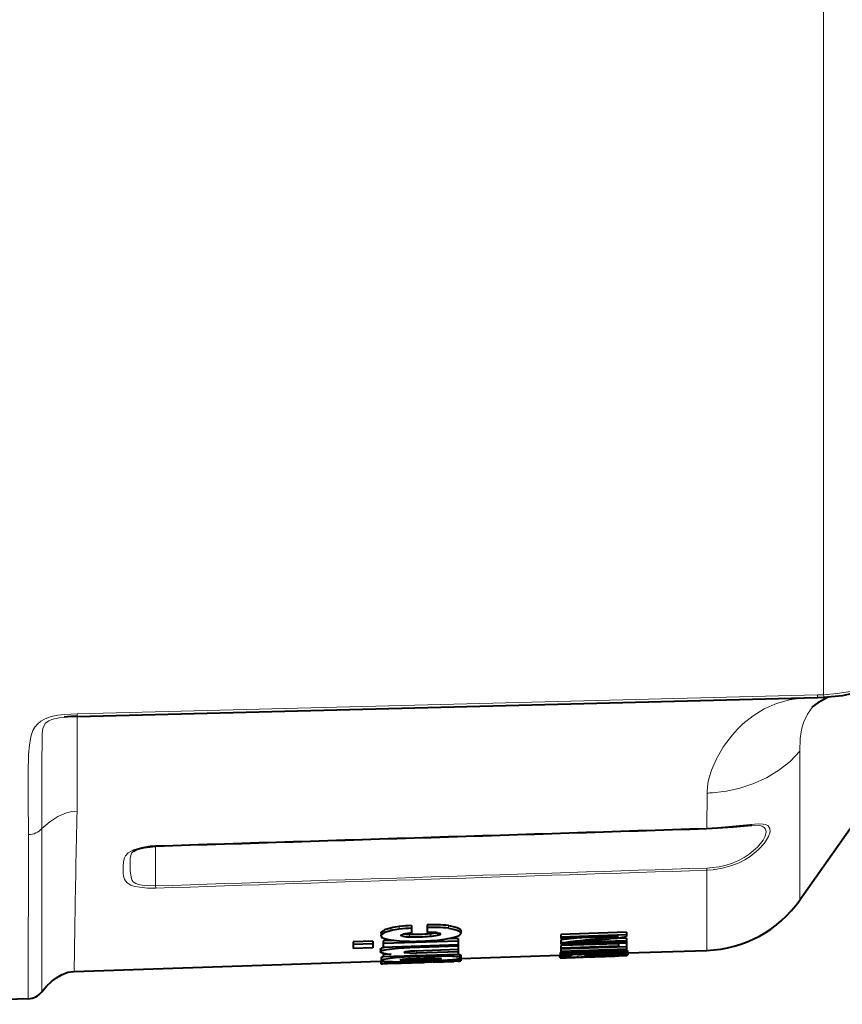
# Model space of a CAD drawing. Extents: x 33 to 817, y 32 to 566.
# Drawn here: x 581 to 597, y 246 to 265 of the extents above; entities that cross this region are included whole.
import ezdxf

# ---------------------------------------------------------------- set-up
doc = ezdxf.new("R2010")
doc.units = 0

msp = doc.modelspace()

# ---------------------------------------------------------------- linework, layer by layer
at = {"color": 7, "lineweight": 13}
for p, q in [((596.495972, 251.706085), (596.495972, 265.036743)), ((582.314026, 251.343689), (596.382507, 251.701401)), ((596.382507, 251.701447), (596.495972, 251.706085)), ((582.310303, 250.294144), (582.310303, 251.29425)), ((596.045044, 250.631226), (596.046265, 247.803925)), ((582.310303, 250.014221), (582.310303, 250.293991)), ((582.310303, 249.496658), (582.310303, 250.014221)), ((594.280457, 249.837357), (594.280334, 249.171692)), ((594.280457, 249.837372), (594.280701, 249.858658)), ((581.387695, 249.047256), (581.382202, 245.92926)), ((581.644287, 249.162582), (581.643982, 246.061279)), ((594.280334, 249.171692), (594.280029, 249.162415)), ((583.802185, 248.838928), (583.80188, 248.829712)), ((583.802368, 248.829254), (583.804199, 248.072464)), ((594.280151, 248.371429), (594.27948, 248.412323)), ((594.280151, 248.371475), (594.279846, 246.848312)), ((583.804993, 248.031387), (583.804199, 248.072464)), ((582.269165, 247.274551), (582.256714, 246.449402)), ((588.119568, 247.216339), (588.119568, 247.165543)), ((588.273254, 247.27243), (588.273254, 247.221558)), ((588.434448, 247.300751), (588.434448, 247.249847)), ((589.019775, 247.167603), (589.019775, 247.116913)), ((589.161377, 247.186554), (589.161377, 247.135834)), ((589.369446, 247.31926), (589.369446, 247.268372)), ((589.58136, 247.256943), (589.58136, 247.206146)), ((588.498169, 247.153107), (588.498169, 247.116852)), ((588.62738, 247.155411), (588.62738, 247.104706)), ((588.102173, 246.88829), (588.102173, 246.837936)), ((588.413818, 246.914368), (588.413818, 246.886353)), ((588.63324, 246.921753), (588.63324, 246.897903)), ((588.635315, 246.830017), (588.635315, 246.792908)), ((588.759338, 246.835938), (588.759338, 246.793777)), ((588.098938, 246.715332), (588.098938, 246.665207)), ((588.106506, 246.644577), (588.106506, 246.601547)), ((588.1474, 246.639099), (588.1474, 246.606216)), ((588.30542, 246.728851), (588.30542, 246.700287)), ((588.366882, 246.633148), (588.366882, 246.620087)), ((588.548645, 246.680954), (588.548645, 246.660843)), ((588.555725, 246.635025), (588.555725, 246.610336)), ((588.585205, 246.635605), (588.585205, 246.612793)), ((588.654236, 246.637192), (588.654236, 246.620819)), ((588.686646, 246.689087), (588.686646, 246.662476)), ((588.751404, 246.743729), (588.751404, 246.731445)), ((588.7995, 246.641357), (588.7995, 246.63327)), ((588.962097, 246.647095), (588.962097, 246.642029)), ((588.974121, 246.699081), (588.974121, 246.671753)), ((589.059082, 246.753998), (589.059082, 246.739532)), ((589.111755, 246.70108), (589.111755, 246.678421)), ((589.219604, 246.698029), (589.219604, 246.687805)), ((589.437866, 246.67392), (589.437866, 246.653595)), ((589.446289, 246.766907), (589.446289, 246.732849)), ((589.503479, 246.680481), (589.503479, 246.653046)), ((589.577393, 246.768265), (589.577393, 246.71814)), ((589.586182, 246.699966), (589.586182, 246.649933))]:
    msp.add_line(p, q, dxfattribs=at)
at = {"color": 7, "lineweight": 40}
for p, q in [((602.665894, 257.224121), (596.046265, 247.803925)), ((582.31073, 251.294418), (596.379211, 251.65274)), ((596.379211, 251.65274), (596.502747, 251.657806)), ((588.086914, 247.172562), (588.086914, 247.121826)), ((588.666809, 247.318298), (588.666809, 247.26738)), ((588.666809, 247.26738), (588.666809, 247.178131)), ((588.965027, 247.333069), (588.965027, 247.28215)), ((588.965027, 247.28215), (588.965027, 247.187866)), ((589.051819, 247.189026), (588.965027, 247.187866)), ((589.601501, 247.224213), (589.601501, 247.173462)), ((592.75354, 247.192505), (591.50354, 247.15036)), ((592.75354, 247.192505), (592.75354, 247.141937)), ((587.932312, 247.021744), (587.554932, 247.009033)), ((587.554932, 247.009033), (587.554932, 246.958481)), ((587.932312, 246.971191), (587.554932, 246.958481)), ((587.932312, 247.021744), (587.932312, 246.971191)), ((587.932312, 246.971191), (587.932312, 246.898193)), ((588.321533, 247.034851), (588.126465, 247.028275)), ((588.126465, 247.028275), (588.126465, 246.977737)), ((589.555298, 247.025864), (588.126465, 246.977737)), ((588.126465, 246.977737), (588.126465, 246.904724)), ((589.555298, 247.076416), (589.348145, 247.069427)), ((589.555298, 247.076416), (589.555298, 247.025864)), ((589.555298, 247.025864), (589.555298, 246.952728)), ((591.50354, 247.15036), (591.50354, 247.099792)), ((592.75354, 247.141937), (591.50354, 247.099792)), ((591.50354, 247.099792), (591.50354, 247.074326)), ((592.105286, 247.094589), (591.50354, 247.074326)), ((591.863403, 247.086441), (591.50354, 247.047531)), ((591.50354, 247.047531), (591.50354, 246.997101)), ((592.75354, 247.009232), (591.50354, 246.967316)), ((591.50354, 246.997101), (591.50354, 246.967316)), ((592.600464, 246.975586), (591.50354, 246.938904)), ((591.677368, 246.99411), (591.646057, 246.991714)), ((591.687134, 246.993469), (591.646057, 246.991714)), ((591.711243, 246.996887), (591.677368, 246.99411)), ((591.729492, 246.995209), (591.687134, 246.993469)), ((591.747742, 247.000031), (591.711243, 246.996887)), ((591.773254, 246.996979), (591.729492, 246.995209)), ((591.786804, 247.00354), (591.747742, 247.000031)), ((591.818359, 246.998749), (591.773254, 246.996979)), ((591.82843, 247.007446), (591.786804, 247.00354)), ((591.864807, 247.000519), (591.818359, 246.998749)), ((591.87262, 247.011734), (591.82843, 247.007446)), ((591.912598, 247.002289), (591.864807, 247.000519)), ((591.919373, 247.016418), (591.87262, 247.011734)), ((591.961731, 247.004089), (591.912598, 247.002289)), ((591.96875, 247.021484), (591.919373, 247.016418)), ((592.012207, 247.005875), (591.961731, 247.004089)), ((592.020752, 247.026962), (591.96875, 247.021484)), ((592.064087, 247.007675), (592.012207, 247.005875)), ((592.075256, 247.032837), (592.020752, 247.026962)), ((592.117249, 247.009476), (592.064087, 247.007675)), ((592.165161, 247.096634), (592.105286, 247.094589)), ((592.75354, 247.030838), (592.117249, 247.009476)), ((592.222656, 247.098648), (592.165161, 247.096634)), ((592.277832, 247.100647), (592.222656, 247.098648)), ((592.278198, 247.08226), (592.238831, 247.077835)), ((592.330627, 247.1026), (592.277832, 247.100647)), ((592.278198, 247.100647), (592.278198, 247.08226)), ((592.316772, 247.086517), (592.278198, 247.08226)), ((592.316772, 247.102081), (592.316772, 247.086517)), ((592.354614, 247.090576), (592.316772, 247.086517)), ((592.380981, 247.104538), (592.330627, 247.1026)), ((592.354614, 247.103516), (592.354614, 247.090576)), ((592.391663, 247.094452), (592.354614, 247.090576)), ((592.429016, 247.106445), (592.380981, 247.104538)), ((592.391663, 247.104965), (592.391663, 247.094452)), ((592.427917, 247.09816), (592.391663, 247.094452)), ((592.75354, 247.081238), (592.408447, 247.069672)), ((592.427917, 247.1064), (592.427917, 247.09816)), ((592.463379, 247.101669), (592.427917, 247.09816)), ((592.47467, 247.108337), (592.429016, 247.106445)), ((592.463379, 247.107864), (592.463379, 247.101669)), ((592.498047, 247.104996), (592.463379, 247.101669)), ((592.518005, 247.110199), (592.47467, 247.108337)), ((592.531982, 247.108124), (592.498047, 247.104996)), ((592.558899, 247.112015), (592.518005, 247.110199)), ((592.565125, 247.111069), (592.531982, 247.108124)), ((592.597473, 247.113831), (592.558899, 247.112015)), ((592.597473, 247.113831), (592.565125, 247.111069)), ((592.600464, 247.004105), (592.600464, 246.981567)), ((592.75354, 246.986694), (592.600464, 246.981567)), ((592.600464, 246.981567), (592.600464, 246.925308)), ((592.75354, 247.141937), (592.75354, 247.108917)), ((592.75354, 247.081238), (592.75354, 247.030838)), ((592.75354, 247.030838), (592.75354, 247.009232)), ((592.75354, 247.009232), (592.75354, 246.986694)), ((592.75354, 246.986694), (592.75354, 246.913193)), ((587.554932, 246.958481), (587.554932, 246.885529)), ((587.932312, 246.898193), (587.554932, 246.885529)), ((588.076294, 246.86795), (588.076294, 246.817627)), ((589.555298, 246.952728), (588.126465, 246.904724)), ((588.126465, 246.794312), (588.126465, 246.769302)), ((589.555298, 246.928848), (588.63324, 246.897903)), ((588.726074, 246.834839), (588.648376, 246.830933)), ((589.555298, 246.862595), (588.726074, 246.834839)), ((589.555298, 246.820389), (588.759338, 246.793777)), ((589.555298, 246.952728), (589.555298, 246.928848)), ((589.555298, 246.928848), (589.555298, 246.862595)), ((589.555298, 246.862595), (589.555298, 246.820389)), ((589.555298, 246.820389), (589.555298, 246.770554)), ((591.487793, 246.798462), (591.487793, 246.748367)), ((591.487854, 246.798691), (591.488403, 246.800034)), ((591.488464, 246.800156), (591.488464, 246.750061)), ((591.488647, 246.800278), (591.490417, 246.801743)), ((591.490601, 246.801865), (591.494141, 246.803574)), ((591.490601, 246.801865), (591.490601, 246.75177)), ((591.494141, 246.803574), (591.499084, 246.805298)), ((591.494141, 246.803574), (591.494141, 246.753479)), ((591.499084, 246.805298), (591.505432, 246.807007)), ((591.499084, 246.805298), (591.499084, 246.755188)), ((591.50354, 246.938904), (591.50354, 246.888626)), ((592.600464, 246.925308), (591.50354, 246.888626)), ((592.75354, 246.913193), (591.50354, 246.871414)), ((591.50354, 246.888626), (591.50354, 246.871414)), ((591.50354, 246.871414), (591.50354, 246.827591)), ((592.75354, 246.869293), (591.50354, 246.827591)), ((591.50354, 246.827591), (591.50354, 246.814575)), ((591.50354, 246.814575), (591.758606, 246.800919)), ((591.505432, 246.807007), (591.513184, 246.808716)), ((591.505432, 246.807007), (591.505432, 246.756897)), ((591.513184, 246.808716), (591.522339, 246.81041)), ((591.513184, 246.808716), (591.513184, 246.758606)), ((591.522339, 246.81041), (591.532898, 246.812088)), ((591.522339, 246.81041), (591.522339, 246.760315)), ((591.532898, 246.812088), (591.536865, 246.812637)), ((591.532898, 246.812088), (591.532898, 246.761993)), ((591.544922, 246.813751), (591.544922, 246.763657)), ((591.558289, 246.815414), (591.558289, 246.765305)), ((591.576904, 246.810394), (591.576904, 246.767334)), ((591.596924, 246.80928), (591.596924, 246.769272)), ((591.618469, 246.808105), (591.618469, 246.771118)), ((591.641479, 246.80687), (591.641479, 246.772888)), ((591.665955, 246.805588), (591.665955, 246.774536)), ((591.691895, 246.804245), (591.691895, 246.776108)), ((591.700317, 246.820282), (591.697876, 246.82019)), ((591.697876, 246.82019), (591.703552, 246.820023)), ((591.700562, 246.820282), (591.704346, 246.820404)), ((591.703552, 246.820023), (591.709534, 246.819824)), ((591.704346, 246.820404), (591.709351, 246.820572)), ((591.709351, 246.820572), (591.715515, 246.82077)), ((591.709534, 246.819824), (591.71582, 246.81958)), ((591.715515, 246.82077), (591.722778, 246.821014)), ((591.71582, 246.81958), (591.722351, 246.819321)), ((591.719299, 246.802856), (591.719299, 246.777557)), ((591.722351, 246.819321), (591.729187, 246.819031)), ((591.722778, 246.821014), (591.731262, 246.821289)), ((591.729187, 246.819031), (591.736328, 246.818726)), ((591.731262, 246.821289), (591.740845, 246.821594)), ((591.736328, 246.818726), (591.743713, 246.818375)), ((591.740845, 246.821594), (591.751648, 246.821945)), ((591.743713, 246.818375), (591.751404, 246.817993)), ((591.74823, 246.801422), (591.74823, 246.778915)), ((591.751404, 246.817993), (591.759399, 246.817596)), ((591.751648, 246.821945), (591.76355, 246.822342)), ((591.876404, 246.811722), (591.758606, 246.800919)), ((591.759399, 246.817596), (591.767639, 246.817169)), ((591.76355, 246.822342), (591.776611, 246.822754)), ((591.767639, 246.817169), (591.876404, 246.811722)), ((592.75354, 246.855331), (591.776611, 246.822754)), ((591.778564, 246.802734), (591.778564, 246.780151)), ((591.810425, 246.805634), (591.810425, 246.781296)), ((591.844177, 246.808731), (591.844177, 246.782318)), ((591.876099, 246.811691), (591.876099, 246.783096)), ((591.876404, 246.82608), (591.876404, 246.811722)), ((591.90625, 246.827087), (591.90625, 246.7836)), ((591.934509, 246.828033), (591.934509, 246.783875)), ((591.960999, 246.828918), (591.960999, 246.78389)), ((591.985718, 246.833771), (591.985718, 246.783661)), ((592.008545, 246.833298), (592.008545, 246.783188)), ((592.029602, 246.832581), (592.029602, 246.782486)), ((592.048828, 246.83165), (592.066223, 246.830505)), ((592.048828, 246.83165), (592.048828, 246.781555)), ((592.066223, 246.830505), (592.071472, 246.830063)), ((592.066223, 246.830505), (592.066223, 246.780396)), ((592.071472, 246.830063), (592.076355, 246.82959)), ((592.071472, 246.830063), (592.071472, 246.779968)), ((592.076355, 246.82959), (592.080811, 246.829102)), ((592.076355, 246.82959), (592.076355, 246.779495)), ((592.080811, 246.829102), (592.084961, 246.828568)), ((592.080811, 246.829102), (592.080811, 246.778992)), ((592.084961, 246.828568), (592.088745, 246.828003)), ((592.084961, 246.828568), (592.084961, 246.778473)), ((592.088745, 246.828003), (592.088745, 246.777908)), ((592.088989, 246.827972), (592.091919, 246.827454)), ((592.092163, 246.827423), (592.092163, 246.777313)), ((592.092407, 246.827377), (592.095032, 246.826843)), ((592.095215, 246.826797), (592.095215, 246.776703)), ((592.095459, 246.826752), (592.097778, 246.826202)), ((592.097961, 246.826141), (592.097961, 246.776047)), ((592.098083, 246.826096), (592.100098, 246.825516)), ((592.100281, 246.82547), (592.100281, 246.775375)), ((592.100403, 246.825409), (592.102112, 246.824814)), ((592.102295, 246.824768), (592.102295, 246.774658)), ((592.102478, 246.824951), (592.103088, 246.825455)), ((592.103333, 246.825638), (592.103333, 246.775543)), ((592.103577, 246.825775), (592.104858, 246.826462)), ((592.10498, 246.826538), (592.10498, 246.776428)), ((592.105164, 246.826599), (592.107117, 246.827362)), ((592.1073, 246.827423), (592.1073, 246.777328)), ((592.107483, 246.827484), (592.109985, 246.828278)), ((592.110168, 246.828339), (592.113708, 246.829254)), ((592.110168, 246.828339), (592.110168, 246.778229)), ((592.113708, 246.829254), (592.117859, 246.83017)), ((592.113708, 246.829254), (592.113708, 246.779144)), ((592.117859, 246.83017), (592.12262, 246.8311)), ((592.117859, 246.83017), (592.117859, 246.780075)), ((592.12262, 246.8311), (592.12793, 246.832031)), ((592.12262, 246.8311), (592.12262, 246.781006)), ((592.12793, 246.832031), (592.133911, 246.832977)), ((592.12793, 246.832031), (592.12793, 246.781921)), ((592.133911, 246.832977), (592.140503, 246.833923)), ((592.133911, 246.832977), (592.133911, 246.782867)), ((592.140503, 246.833923), (592.150757, 246.835236)), ((592.140503, 246.833923), (592.140503, 246.783813)), ((592.140503, 246.783813), (592.158997, 246.786194)), ((592.158997, 246.836304), (592.158997, 246.786194)), ((592.179504, 246.788483), (592.158997, 246.786194)), ((592.179504, 246.838593), (592.179504, 246.788483)), ((592.202087, 246.79068), (592.179504, 246.788483)), ((592.202087, 246.84079), (592.202087, 246.79068)), ((592.226746, 246.792755), (592.202087, 246.79068)), ((592.226746, 246.837769), (592.226746, 246.792755)), ((592.253479, 246.794724), (592.226746, 246.792755)), ((592.253479, 246.838654), (592.253479, 246.794724)), ((592.282227, 246.79657), (592.253479, 246.794724)), ((592.289429, 246.785767), (592.260071, 246.783508)), ((592.282227, 246.83963), (592.282227, 246.79657)), ((592.31311, 246.798294), (592.282227, 246.79657)), ((592.323364, 246.787811), (592.289429, 246.785767)), ((592.292908, 246.785965), (592.292908, 246.75264)), ((592.31311, 246.840652), (592.31311, 246.798294)), ((592.346069, 246.799881), (592.31311, 246.798294)), ((592.361755, 246.789642), (592.323364, 246.787811)), ((592.324158, 246.787842), (592.324158, 246.753784)), ((592.346069, 246.841751), (592.346069, 246.799881)), ((592.381042, 246.801346), (592.346069, 246.799881)), ((592.356628, 246.789398), (592.356628, 246.754898)), ((592.404663, 246.79126), (592.361755, 246.789642)), ((592.381042, 246.842926), (592.381042, 246.801346)), ((592.418152, 246.802689), (592.381042, 246.801346)), ((592.383118, 246.790436), (592.383118, 246.755753)), ((592.404663, 246.79126), (592.424622, 246.79187)), ((592.408997, 246.791382), (592.408997, 246.756546)), ((592.418152, 246.844147), (592.418152, 246.802689)), ((592.418152, 246.802689), (592.450745, 246.803696)), ((592.424622, 246.79187), (592.443848, 246.792358)), ((592.434204, 246.792114), (592.434204, 246.757263)), ((592.443848, 246.792358), (592.462219, 246.79274)), ((592.450745, 246.845245), (592.450745, 246.803696)), ((592.450745, 246.803696), (592.481812, 246.804504)), ((592.458801, 246.792664), (592.458801, 246.757904)), ((592.462219, 246.79274), (592.479797, 246.792999)), ((592.479797, 246.792999), (592.496521, 246.793137)), ((592.481812, 246.846283), (592.481812, 246.804504)), ((592.481812, 246.804504), (592.511475, 246.805099)), ((592.482666, 246.79303), (592.482666, 246.758469)), ((592.496521, 246.793137), (592.512512, 246.793152)), ((592.50592, 246.793152), (592.50592, 246.758972)), ((592.511475, 246.84726), (592.511475, 246.805099)), ((592.511475, 246.805099), (592.539612, 246.805496)), ((592.512512, 246.793152), (592.527649, 246.793045)), ((592.527649, 246.793045), (592.541992, 246.792831)), ((592.528442, 246.79303), (592.528442, 246.759399)), ((592.539612, 246.848206), (592.539612, 246.805496)), ((592.539612, 246.805496), (592.566345, 246.805695)), ((592.541992, 246.792831), (592.555481, 246.792511)), ((592.550354, 246.792633), (592.550354, 246.759766)), ((592.555481, 246.792511), (592.568176, 246.792068)), ((592.556213, 246.79248), (592.556213, 246.769226)), ((592.566345, 246.849091), (592.566345, 246.805695)), ((592.566345, 246.805695), (592.591553, 246.805695)), ((592.568176, 246.792068), (592.578918, 246.791595)), ((592.569153, 246.792023), (592.569153, 246.770981)), ((592.578918, 246.791595), (592.58844, 246.791061)), ((592.58075, 246.791489), (592.58075, 246.77269)), ((592.58844, 246.791061), (592.596924, 246.790466)), ((592.591003, 246.790878), (592.591003, 246.774353)), ((592.591553, 246.849945), (592.591553, 246.805695)), ((592.591553, 246.805695), (592.615295, 246.805511)), ((592.596924, 246.790466), (592.604187, 246.789795)), ((592.599915, 246.790192), (592.599915, 246.77597)), ((592.604187, 246.789795), (592.610413, 246.789063)), ((592.607422, 246.789429), (592.607422, 246.777527)), ((592.610413, 246.789063), (592.615479, 246.788284)), ((592.613525, 246.788574), (592.613525, 246.779037)), ((592.615295, 246.855621), (592.615295, 246.805511)), ((592.615295, 246.805511), (592.637573, 246.80513)), ((592.615479, 246.788284), (592.619385, 246.787445)), ((592.618347, 246.787674), (592.618347, 246.780502)), ((592.619629, 246.787369), (592.622009, 246.786591)), ((592.622498, 246.786392), (592.623779, 246.785629)), ((592.623901, 246.783432), (592.624451, 246.784454)), ((592.624023, 246.785339), (592.624329, 246.78476)), ((592.637573, 246.85524), (592.637573, 246.80513)), ((592.637573, 246.80513), (592.658386, 246.804565)), ((592.658386, 246.854675), (592.658386, 246.804565)), ((592.658386, 246.804565), (592.677734, 246.803818)), ((592.677734, 246.853928), (592.677734, 246.803818)), ((592.677734, 246.803818), (592.695435, 246.802917)), ((592.690918, 246.853241), (592.695435, 246.853012)), ((592.695435, 246.853012), (592.711243, 246.851974)), ((592.695435, 246.853012), (592.695435, 246.802917)), ((592.695435, 246.802917), (592.711243, 246.80188)), ((592.711243, 246.851974), (592.72522, 246.850815)), ((592.711243, 246.851974), (592.711243, 246.80188)), ((592.711243, 246.80188), (592.72522, 246.80072)), ((592.72522, 246.850815), (592.737305, 246.849533)), ((592.72522, 246.850815), (592.72522, 246.80072)), ((592.72522, 246.80072), (592.737305, 246.799438)), ((592.737305, 246.849533), (592.747498, 246.848129)), ((592.737305, 246.849533), (592.737305, 246.799438)), ((592.737305, 246.799438), (592.747498, 246.798035)), ((592.747498, 246.848129), (592.75592, 246.846619)), ((592.747498, 246.848129), (592.747498, 246.798035)), ((592.747498, 246.798035), (592.75592, 246.796524)), ((592.75354, 246.913193), (592.75354, 246.869293)), ((592.75354, 246.869293), (592.75354, 246.855331)), ((592.75592, 246.846619), (592.76239, 246.845001)), ((592.75592, 246.846619), (592.75592, 246.796524)), ((592.75592, 246.796524), (592.76239, 246.794907)), ((592.76239, 246.845001), (592.76709, 246.843262)), ((592.76239, 246.845001), (592.76239, 246.794907)), ((592.76239, 246.794907), (592.76709, 246.793182)), ((592.763245, 246.783707), (592.766174, 246.784973)), ((592.764526, 246.784271), (592.764526, 246.756775)), ((592.766296, 246.785034), (592.766296, 246.755707)), ((592.766541, 246.785187), (592.768677, 246.786438)), ((592.76709, 246.843262), (592.76709, 246.793182)), ((592.767273, 246.84314), (592.769653, 246.841568)), ((592.767273, 246.793045), (592.769653, 246.791489)), ((592.769043, 246.786758), (592.770203, 246.787903)), ((592.769836, 246.841446), (592.769836, 246.791351)), ((592.769897, 246.841309), (592.770752, 246.839661)), ((592.769897, 246.791229), (592.770752, 246.789581)), ((592.769958, 246.787689), (592.769958, 246.763672)), ((592.770386, 246.788208), (592.770752, 246.789337)), ((592.770813, 246.798447), (594.279724, 246.848572)), ((592.770813, 246.839523), (592.770813, 246.789444)), ((592.77417, 246.798553), (592.77417, 246.764801)), ((592.776672, 246.798645), (592.776672, 246.765945)), ((592.777527, 246.798676), (592.777527, 246.76712)), ((582.256714, 246.449402), (588.077148, 246.642593)), ((588.083191, 246.646301), (588.083191, 246.596283)), ((588.083313, 246.6465), (588.091736, 246.649078)), ((588.086182, 246.7052), (588.086182, 246.65509)), ((588.106506, 246.601547), (588.1474, 246.606216)), ((588.116333, 246.594467), (588.208618, 246.596924)), ((588.277527, 246.775528), (588.126465, 246.769302)), ((589.555298, 246.770554), (588.126465, 246.72287)), ((588.126465, 246.769302), (588.126465, 246.72287)), ((588.1474, 246.606216), (588.224487, 246.61232)), ((588.208618, 246.596924), (588.896301, 246.619766)), ((588.224487, 246.635056), (588.224487, 246.61232)), ((588.366882, 246.620087), (588.224487, 246.61232)), ((588.539551, 246.626801), (588.366882, 246.620087)), ((588.405151, 246.60585), (588.393494, 246.606354)), ((588.393555, 246.606552), (588.409485, 246.608337)), ((588.405151, 246.60585), (588.466187, 246.607086)), ((588.471008, 246.607208), (588.466187, 246.607086)), ((588.555725, 246.610336), (588.471008, 246.607208)), ((588.548645, 246.680954), (588.488525, 246.675262)), ((588.539551, 246.634735), (588.539551, 246.626801)), ((588.539551, 246.626801), (588.539551, 246.614182)), ((588.548645, 246.660843), (588.686646, 246.662476)), ((588.568848, 246.611176), (588.555725, 246.610336)), ((588.568848, 246.635269), (588.568848, 246.611176)), ((588.585205, 246.612793), (588.568848, 246.611176)), ((588.585205, 246.612793), (588.654236, 246.620819)), ((588.654236, 246.620819), (588.670776, 246.622665)), ((588.670776, 246.637619), (588.670776, 246.622665)), ((588.962097, 246.642029), (588.7995, 246.63327)), ((588.923828, 246.620728), (588.896301, 246.619766)), ((588.970337, 246.622818), (588.923828, 246.620728)), ((588.970337, 246.622818), (589.029785, 246.627884)), ((589.111755, 246.70108), (588.974121, 246.699081)), ((588.974121, 246.671753), (589.111755, 246.678421)), ((589.075623, 246.627441), (588.999817, 246.624939)), ((589.029785, 246.627884), (589.058228, 246.630615)), ((589.058228, 246.630615), (589.128723, 246.634079)), ((589.075623, 246.625717), (589.471008, 246.63884)), ((589.075623, 246.627029), (589.151917, 246.629669)), ((589.075623, 246.626831), (589.075623, 246.625732)), ((589.226501, 246.63678), (589.128723, 246.634079)), ((589.151917, 246.634888), (589.151917, 246.629669)), ((589.226501, 246.632599), (589.151917, 246.629669)), ((589.226501, 246.63678), (589.274719, 246.63681)), ((589.261475, 246.63443), (589.226501, 246.632599)), ((589.278503, 246.636124), (589.261475, 246.63443)), ((589.274719, 246.63681), (589.278442, 246.636322)), ((589.437866, 246.653595), (589.503479, 246.653046)), ((589.550476, 246.641876), (589.471008, 246.63884)), ((589.555298, 246.772751), (589.577393, 246.768265)), ((589.595154, 246.698975), (589.602783, 246.697144)), ((589.600952, 246.755615), (589.600952, 246.705505)), ((589.602661, 246.693237), (591.487732, 246.755829)), ((589.602844, 246.696976), (589.602844, 246.646942)), ((591.480286, 246.755585), (591.480286, 246.722748)), ((591.480469, 246.722549), (591.481018, 246.722015)), ((591.481262, 246.755615), (591.481262, 246.721832)), ((591.481445, 246.721771), (591.484009, 246.721054)), ((591.484192, 246.755722), (591.484192, 246.720993)), ((591.484192, 246.720993), (591.489136, 246.720245)), ((591.487854, 246.748611), (591.488403, 246.749939)), ((591.487854, 246.748154), (591.488281, 246.746979)), ((591.488586, 246.746674), (591.489929, 246.74556)), ((591.488647, 246.750183), (591.490417, 246.751648)), ((591.489136, 246.746216), (591.489136, 246.720245)), ((591.489258, 246.746094), (591.489258, 246.706528)), ((591.489502, 246.706497), (591.490112, 246.70639)), ((591.490234, 246.745361), (591.492615, 246.744202)), ((591.490356, 246.7453), (591.490356, 246.70636)), ((591.490601, 246.75177), (591.494141, 246.753479)), ((591.490601, 246.70636), (591.493347, 246.706299)), ((591.492859, 246.74411), (591.496765, 246.742813)), ((591.493591, 246.743851), (591.493591, 246.706299)), ((591.493591, 246.706299), (591.499023, 246.70636)), ((591.494141, 246.753479), (591.499084, 246.755188)), ((591.496765, 246.742813), (591.501831, 246.741592)), ((591.499023, 246.742279), (591.499023, 246.70636)), ((591.499023, 246.70636), (591.506531, 246.706512)), ((591.499084, 246.755188), (591.505432, 246.756897)), ((591.501831, 246.741592), (591.508057, 246.740433)), ((591.505432, 246.756897), (591.513184, 246.758606)), ((591.506531, 246.740707), (591.506531, 246.706512)), ((591.506531, 246.706512), (591.516296, 246.706787)), ((591.508057, 246.740433), (591.51532, 246.739349)), ((591.509521, 246.740204), (591.509521, 246.72551)), ((591.509521, 246.709839), (592.155518, 246.731186)), ((591.656616, 246.730392), (591.509521, 246.72551)), ((591.509521, 246.72551), (591.509521, 246.709839)), ((591.513184, 246.758606), (591.522339, 246.760315)), ((591.51532, 246.739349), (591.523804, 246.738312)), ((591.516296, 246.706787), (591.528137, 246.707153)), ((591.522339, 246.760315), (591.532898, 246.761993)), ((591.523804, 246.738312), (591.533325, 246.73735)), ((591.528137, 246.707153), (591.536194, 246.707413)), ((591.532898, 246.761993), (591.544922, 246.763657)), ((591.533325, 246.73735), (591.544067, 246.73645)), ((591.536194, 246.707413), (592.225464, 246.730316)), ((591.536194, 246.707413), (591.542236, 246.707611)), ((591.542236, 246.707611), (591.558411, 246.708176)), ((591.697876, 246.742065), (591.544067, 246.73645)), ((591.558289, 246.765305), (591.544922, 246.763657)), ((591.576904, 246.767334), (591.558289, 246.765305)), ((591.558411, 246.708176), (591.576782, 246.708832)), ((591.576782, 246.708832), (591.59729, 246.709549)), ((591.596924, 246.769272), (591.576904, 246.767334)), ((591.618469, 246.771118), (591.596924, 246.769272)), ((591.59729, 246.709549), (591.616394, 246.710236)), ((591.616394, 246.710236), (591.636475, 246.710953)), ((591.641479, 246.772888), (591.618469, 246.771118)), ((591.634155, 246.752625), (591.63446, 246.753204)), ((591.634155, 246.752243), (591.634644, 246.751282)), ((591.634766, 246.753571), (591.635864, 246.754364)), ((591.634827, 246.751114), (591.636475, 246.750107)), ((591.636108, 246.754501), (591.638184, 246.755371)), ((591.636475, 246.710953), (591.657532, 246.7117)), ((591.636841, 246.749939), (591.639587, 246.748962)), ((591.63855, 246.755524), (591.641418, 246.756409)), ((591.639832, 246.75592), (591.639832, 246.748871)), ((591.639832, 246.748871), (591.644287, 246.747772)), ((591.665955, 246.774536), (591.641479, 246.772888)), ((591.641663, 246.75647), (591.645874, 246.757507)), ((591.644287, 246.757111), (591.644287, 246.747772)), ((591.644287, 246.747772), (591.650024, 246.746719)), ((591.645874, 246.757507), (591.651123, 246.758545)), ((591.650024, 246.758331), (591.650024, 246.746719)), ((591.650024, 246.746719), (591.657043, 246.745697)), ((591.651123, 246.758545), (591.657227, 246.759567)), ((591.656616, 246.74057), (591.656616, 246.730392)), ((591.656616, 246.730392), (591.656616, 246.7173)), ((591.656616, 246.7173), (591.889954, 246.724976)), ((591.657043, 246.759537), (591.657043, 246.745697)), ((591.657043, 246.745697), (591.665344, 246.74472)), ((591.657227, 246.759567), (591.664307, 246.760605)), ((591.657532, 246.7117), (591.679565, 246.712494)), ((591.664307, 246.760605), (591.672363, 246.761642)), ((591.665344, 246.760727), (591.665344, 246.74472)), ((591.665344, 246.74472), (591.674866, 246.74379)), ((591.691895, 246.776108), (591.665955, 246.774536)), ((591.672363, 246.761642), (591.681335, 246.762665)), ((591.674866, 246.761932), (591.674866, 246.74379)), ((591.674866, 246.74379), (591.68573, 246.742905)), ((591.679565, 246.712494), (591.702515, 246.713303)), ((591.692017, 246.763794), (591.681335, 246.762665)), ((591.68573, 246.763123), (591.68573, 246.742905)), ((591.68573, 246.742905), (591.697876, 246.742065)), ((591.719299, 246.777557), (591.691895, 246.776108)), ((591.70343, 246.764847), (591.692017, 246.763794)), ((591.697876, 246.764328), (591.697876, 246.742065)), ((591.702515, 246.713303), (591.726501, 246.714142)), ((591.715454, 246.765854), (591.70343, 246.764847)), ((591.728149, 246.766815), (591.715454, 246.765854)), ((591.74823, 246.778915), (591.719299, 246.777557)), ((591.726501, 246.714142), (591.751465, 246.714996)), ((591.741577, 246.7677), (591.728149, 246.766815)), ((591.755615, 246.768539), (591.741577, 246.7677)), ((591.778564, 246.780151), (591.74823, 246.778915)), ((591.751465, 246.714996), (591.777405, 246.715881)), ((591.770386, 246.769318), (591.755615, 246.768539)), ((591.785767, 246.77005), (591.770386, 246.769318)), ((591.80426, 246.716797), (591.777405, 246.715881)), ((591.810425, 246.781296), (591.778564, 246.780151)), ((591.80188, 246.770706), (591.785767, 246.77005)), ((591.818665, 246.771301), (591.80188, 246.770706)), ((591.832153, 246.717728), (591.80426, 246.716797)), ((591.810425, 246.781296), (591.844177, 246.782318)), ((591.818665, 246.771301), (591.858826, 246.77243)), ((591.832153, 246.717728), (591.879333, 246.719269)), ((591.844177, 246.782318), (591.876099, 246.783096)), ((591.858826, 246.77243), (591.894836, 246.773026)), ((591.876099, 246.783096), (591.90625, 246.7836)), ((591.879333, 246.719269), (591.928894, 246.720871)), ((591.889954, 246.724976), (591.89978, 246.725296)), ((591.894836, 246.773026), (591.926575, 246.773071)), ((591.89978, 246.725296), (591.909607, 246.725616)), ((591.90625, 246.7836), (591.934509, 246.783875)), ((591.909607, 246.725616), (591.919373, 246.725937)), ((591.919373, 246.725937), (591.929077, 246.726257)), ((591.926575, 246.773071), (591.954041, 246.772598)), ((591.928894, 246.720871), (591.980957, 246.722519)), ((591.929077, 246.726257), (591.938721, 246.726563)), ((591.934509, 246.783875), (591.960999, 246.78389)), ((591.938721, 246.726563), (591.948303, 246.726868)), ((591.948303, 246.726868), (591.957764, 246.727173)), ((591.954041, 246.772598), (591.977356, 246.771606)), ((591.957764, 246.727173), (591.967224, 246.727478)), ((591.960999, 246.78389), (591.985718, 246.783661)), ((591.967224, 246.772034), (591.967224, 246.730179)), ((591.967224, 246.727478), (591.976624, 246.727783)), ((591.967407, 246.730316), (591.968323, 246.731018)), ((591.967651, 246.729752), (591.967957, 246.729584)), ((591.96814, 246.729538), (591.968689, 246.729385)), ((591.968384, 246.771988), (591.968384, 246.731079)), ((591.968384, 246.731079), (591.971924, 246.732071)), ((591.969116, 246.729294), (591.970093, 246.729111)), ((591.970459, 246.729065), (591.971802, 246.728882)), ((591.971924, 246.771835), (591.971924, 246.732071)), ((591.971924, 246.732071), (591.977722, 246.733139)), ((591.972046, 246.728851), (591.973816, 246.728683)), ((591.974121, 246.728653), (591.976257, 246.7285)), ((591.976624, 246.728485), (591.979004, 246.728348)), ((591.976624, 246.727783), (591.985962, 246.728088)), ((591.977356, 246.771606), (591.996399, 246.770126)), ((591.977722, 246.771576), (591.977722, 246.733139)), ((591.977722, 246.733139), (591.985962, 246.734268)), ((591.979431, 246.728333), (591.982178, 246.72821)), ((591.980957, 246.722519), (592.035522, 246.724228)), ((591.982422, 246.728195), (591.985962, 246.728088)), ((591.985718, 246.783661), (592.008545, 246.783188)), ((591.985962, 246.770935), (591.985962, 246.734268)), ((591.985962, 246.734268), (591.99646, 246.735474)), ((591.996399, 246.770126), (592.011169, 246.768188)), ((591.99646, 246.770111), (591.99646, 246.735474)), ((591.99646, 246.735474), (592.009338, 246.73674)), ((592.008545, 246.783188), (592.029602, 246.782486)), ((592.009338, 246.768417), (592.009338, 246.73674)), ((592.009338, 246.73674), (592.024536, 246.738068)), ((592.011169, 246.768188), (592.02179, 246.765793)), ((592.02179, 246.765793), (592.028137, 246.763016)), ((592.024536, 246.764557), (592.024536, 246.738068)), ((592.024536, 246.738068), (592.042114, 246.739441)), ((592.028259, 246.762787), (592.03009, 246.760086)), ((592.180298, 246.763092), (592.02948, 246.758087)), ((592.029602, 246.782486), (592.048828, 246.781555)), ((592.035522, 246.724228), (592.092529, 246.726013)), ((592.042114, 246.758499), (592.042114, 246.739441)), ((592.042114, 246.739441), (592.062012, 246.740875)), ((592.048828, 246.781555), (592.066223, 246.780396)), ((592.062012, 246.759171), (592.062012, 246.740875)), ((592.062012, 246.740875), (592.084229, 246.742355)), ((592.066223, 246.780396), (592.071472, 246.779968)), ((592.071472, 246.779968), (592.076355, 246.779495)), ((592.076355, 246.779495), (592.080811, 246.778992)), ((592.080811, 246.778992), (592.084961, 246.778473)), ((592.084229, 246.759903), (592.084229, 246.742355)), ((592.084229, 246.742355), (592.106323, 246.743729)), ((592.084961, 246.778473), (592.088745, 246.777908)), ((592.088989, 246.777863), (592.091919, 246.777359)), ((592.092407, 246.777283), (592.095032, 246.776749)), ((592.092529, 246.726013), (592.151978, 246.727905)), ((592.095459, 246.776657), (592.097778, 246.776093)), ((592.098083, 246.776001), (592.100098, 246.775421)), ((592.100403, 246.77533), (592.102112, 246.774719)), ((592.102478, 246.774857), (592.103088, 246.77536)), ((592.103577, 246.775665), (592.104858, 246.776367)), ((592.105164, 246.776489), (592.107117, 246.777267)), ((592.106323, 246.760635), (592.106323, 246.743729)), ((592.129517, 246.745087), (592.106323, 246.743729)), ((592.107483, 246.777405), (592.109985, 246.778168)), ((592.110168, 246.778229), (592.113708, 246.779144)), ((592.113708, 246.779144), (592.117859, 246.780075)), ((592.11377, 246.733826), (592.114075, 246.734131)), ((592.114136, 246.733185), (592.115112, 246.73288)), ((592.114258, 246.734222), (592.115906, 246.734711)), ((592.115356, 246.732834), (592.117126, 246.732544)), ((592.116211, 246.734787), (592.118896, 246.735321)), ((592.117493, 246.732498), (592.120056, 246.732239)), ((592.117859, 246.780075), (592.12262, 246.781006)), ((592.119141, 246.735367), (592.123474, 246.736008)), ((592.120239, 246.732224), (592.124023, 246.731949)), ((592.12262, 246.781006), (592.12793, 246.781921)), ((592.123474, 246.736008), (592.129089, 246.736694)), ((592.124023, 246.731949), (592.128662, 246.73172)), ((592.12793, 246.781921), (592.133911, 246.782867)), ((592.128662, 246.73172), (592.134094, 246.731537)), ((592.129089, 246.736694), (592.135925, 246.737411)), ((592.129517, 246.761414), (592.129517, 246.745087)), ((592.153809, 246.746414), (592.129517, 246.745087)), ((592.133911, 246.782867), (592.140503, 246.783813)), ((592.134094, 246.737213), (592.134094, 246.731537)), ((592.134094, 246.731537), (592.140381, 246.731384)), ((592.135925, 246.737411), (592.144043, 246.738159)), ((592.140381, 246.737823), (592.140381, 246.731384)), ((592.140381, 246.731384), (592.147583, 246.731262)), ((592.144043, 246.738159), (592.153381, 246.738922)), ((592.147583, 246.738434), (592.147583, 246.731262)), ((592.147583, 246.731262), (592.155518, 246.731186)), ((592.151978, 246.727905), (592.213867, 246.729919)), ((592.153381, 246.738922), (592.16394, 246.739716)), ((592.153809, 246.762222), (592.153809, 246.746414)), ((592.179321, 246.747711), (592.153809, 246.746414)), ((592.155518, 246.73909), (592.155518, 246.731186)), ((592.16394, 246.739716), (592.175781, 246.740555)), ((592.175781, 246.740555), (592.190125, 246.741486)), ((592.178955, 246.766937), (592.180908, 246.769562)), ((592.179321, 246.763062), (592.179321, 246.747711)), ((592.205994, 246.748993), (592.179321, 246.747711)), ((592.180298, 246.768738), (592.180298, 246.763092)), ((592.18103, 246.769775), (592.187805, 246.772781)), ((592.187805, 246.772781), (592.199097, 246.775681)), ((592.190125, 246.741486), (592.205566, 246.742416)), ((592.199097, 246.775681), (592.214905, 246.778442)), ((592.205566, 246.742416), (592.221985, 246.743332)), ((592.205994, 246.776871), (592.205994, 246.748993)), ((592.233826, 246.750244), (592.205994, 246.748993)), ((592.213867, 246.742889), (592.213867, 246.729919)), ((592.213867, 246.729919), (592.225464, 246.730316)), ((592.214905, 246.778442), (592.235229, 246.781067)), ((592.239563, 246.744247), (592.221985, 246.743332)), ((592.225464, 246.730316), (592.278259, 246.732086)), ((592.233826, 246.780884), (592.233826, 246.750244)), ((592.262756, 246.75145), (592.233826, 246.750244)), ((592.260071, 246.783508), (592.235229, 246.781067)), ((592.258118, 246.745148), (592.239563, 246.744247)), ((592.277832, 246.746033), (592.258118, 246.745148)), ((592.262756, 246.783707), (592.262756, 246.75145)), ((592.292908, 246.75264), (592.262756, 246.75145)), ((592.298523, 246.746902), (592.277832, 246.746033)), ((592.278259, 246.746048), (592.278259, 246.732086)), ((592.278259, 246.732086), (592.345093, 246.734436)), ((592.324158, 246.753784), (592.292908, 246.75264)), ((592.320313, 246.747757), (592.298523, 246.746902)), ((592.343201, 246.748596), (592.320313, 246.747757)), ((592.356628, 246.754898), (592.324158, 246.753784)), ((592.367126, 246.74942), (592.343201, 246.748596)), ((592.345093, 246.748657), (592.345093, 246.734436)), ((592.345093, 246.734436), (592.414368, 246.737)), ((592.356628, 246.754898), (592.383118, 246.755753)), ((592.367126, 246.74942), (592.388367, 246.750092)), ((592.383118, 246.755753), (592.408997, 246.756546)), ((592.388367, 246.750092), (592.408813, 246.750717)), ((592.408813, 246.750717), (592.428528, 246.751266)), ((592.408997, 246.756546), (592.434204, 246.757263)), ((592.414368, 246.75087), (592.414368, 246.737)), ((592.414368, 246.737), (592.437317, 246.737885)), ((592.428528, 246.751266), (592.447449, 246.75174)), ((592.434204, 246.757263), (592.458801, 246.757904)), ((592.437317, 246.751495), (592.437317, 246.737885)), ((592.437317, 246.737885), (592.459595, 246.738754)), ((592.447449, 246.75174), (592.465576, 246.752151)), ((592.458801, 246.757904), (592.482666, 246.758469)), ((592.459595, 246.752014), (592.459595, 246.738754)), ((592.459595, 246.738754), (592.481201, 246.739624)), ((592.465576, 246.752151), (592.482971, 246.752502)), ((592.481201, 246.752472), (592.481201, 246.739624)), ((592.481201, 246.739624), (592.502136, 246.740479)), ((592.482666, 246.758469), (592.50592, 246.758972)), ((592.482971, 246.752502), (592.499634, 246.752777)), ((592.499634, 246.752777), (592.515503, 246.753006)), ((592.502136, 246.752823), (592.502136, 246.740479)), ((592.502136, 246.740479), (592.522461, 246.741333)), ((592.50592, 246.758972), (592.528442, 246.759399)), ((592.515503, 246.753006), (592.530579, 246.753159)), ((592.522461, 246.753082), (592.522461, 246.741333)), ((592.522461, 246.741333), (592.542053, 246.742172)), ((592.528442, 246.759399), (592.550354, 246.759766)), ((592.530579, 246.753159), (592.544922, 246.75325)), ((592.542053, 246.753235), (592.542053, 246.742172)), ((592.542053, 246.742172), (592.561035, 246.743011)), ((592.544922, 246.75325), (592.559204, 246.753296)), ((592.550354, 246.759766), (592.571594, 246.760071)), ((592.556213, 246.769226), (592.721985, 246.774506)), ((592.556213, 246.769226), (592.569153, 246.770981)), ((592.557678, 246.753296), (592.557678, 246.744476)), ((592.557678, 246.744476), (592.724243, 246.749969)), ((592.557678, 246.744476), (592.569519, 246.74527)), ((592.559204, 246.753296), (592.57196, 246.753265)), ((592.561035, 246.743011), (592.579346, 246.743835)), ((592.569153, 246.770981), (592.58075, 246.77269)), ((592.569519, 246.753265), (592.569519, 246.74527)), ((592.569519, 246.74527), (592.580139, 246.746002)), ((592.571594, 246.769714), (592.571594, 246.760071)), ((592.571594, 246.760071), (592.592224, 246.760315)), ((592.57196, 246.753265), (592.583191, 246.753174)), ((592.579346, 246.743835), (592.596985, 246.744644)), ((592.580139, 246.753189), (592.580139, 246.746002)), ((592.580139, 246.746002), (592.589478, 246.746735)), ((592.58075, 246.77269), (592.591003, 246.774353)), ((592.583191, 246.753174), (592.592957, 246.753006)), ((592.589478, 246.753067), (592.589478, 246.746735)), ((592.589478, 246.746735), (592.597534, 246.747406)), ((592.591003, 246.774353), (592.599915, 246.77597)), ((592.592224, 246.77037), (592.592224, 246.760315)), ((592.592224, 246.760315), (592.625305, 246.760559)), ((592.592957, 246.753006), (592.601196, 246.752777)), ((592.596985, 246.744644), (592.605713, 246.745056)), ((592.597534, 246.752884), (592.597534, 246.747406)), ((592.597534, 246.747406), (592.604431, 246.748062)), ((592.599915, 246.77597), (592.607422, 246.777527)), ((592.601196, 246.752777), (592.607971, 246.752502)), ((592.604431, 246.748062), (592.609985, 246.748688)), ((592.75354, 246.748474), (592.605713, 246.743561)), ((592.605713, 246.742935), (592.75354, 246.747849)), ((592.605713, 246.743149), (592.605713, 246.743561)), ((592.607422, 246.777527), (592.613525, 246.779037)), ((592.607971, 246.752502), (592.61322, 246.752167)), ((592.609985, 246.748688), (592.61438, 246.749268)), ((592.61322, 246.752167), (592.616943, 246.751755)), ((592.613525, 246.779037), (592.618347, 246.780502)), ((592.614563, 246.749313), (592.617249, 246.749786)), ((592.617126, 246.751724), (592.61908, 246.751343)), ((592.617615, 246.749847), (592.619202, 246.75029)), ((592.618591, 246.780609), (592.621521, 246.781799)), ((592.619446, 246.75116), (592.619873, 246.75087)), ((592.619568, 246.750488), (592.619934, 246.750763)), ((592.621887, 246.781998), (592.623657, 246.783157)), ((592.625305, 246.771423), (592.625305, 246.760559)), ((592.625305, 246.760559), (592.654907, 246.760651)), ((592.654907, 246.772369), (592.654907, 246.760651)), ((592.654907, 246.760651), (592.680969, 246.760544)), ((592.680969, 246.773193), (592.680969, 246.760544)), ((592.680969, 246.760544), (592.703613, 246.760269)), ((592.703613, 246.773926), (592.703613, 246.760269)), ((592.703613, 246.760269), (592.722778, 246.759857)), ((592.721985, 246.774506), (592.731262, 246.776047)), ((592.722778, 246.774628), (592.722778, 246.759857)), ((592.722778, 246.759857), (592.738403, 246.759277)), ((592.724243, 246.749969), (592.732239, 246.750595)), ((592.731262, 246.776047), (592.739563, 246.777588)), ((592.732239, 246.750595), (592.73938, 246.751221)), ((592.738403, 246.777374), (592.738403, 246.759277)), ((592.738403, 246.759277), (592.75061, 246.75856)), ((592.73938, 246.751221), (592.745667, 246.751831)), ((592.739563, 246.777588), (592.746887, 246.779099)), ((592.745667, 246.751831), (592.75116, 246.752426)), ((592.746887, 246.779099), (592.753235, 246.780609)), ((592.75061, 246.779999), (592.75061, 246.75856)), ((592.75061, 246.75856), (592.759338, 246.757721)), ((592.75116, 246.752426), (592.755798, 246.753006)), ((592.753235, 246.780609), (592.758606, 246.782104)), ((592.75354, 246.748062), (592.75354, 246.748474)), ((592.755798, 246.753006), (592.759583, 246.753571)), ((592.758606, 246.782104), (592.763, 246.7836)), ((592.759338, 246.782364), (592.759338, 246.757721)), ((592.759338, 246.757721), (592.764526, 246.756775)), ((592.759766, 246.753616), (592.762268, 246.754089)), ((592.762634, 246.754166), (592.764465, 246.754639)), ((592.764771, 246.756607), (592.766174, 246.755783)), ((592.764771, 246.754745), (592.765747, 246.755157)), ((592.766052, 246.755417), (592.766296, 246.755707)), ((592.766296, 246.762985), (592.769958, 246.763672)), ((592.769958, 246.763672), (592.77417, 246.764801)), ((592.774353, 246.764877), (592.77655, 246.765854)), ((592.776855, 246.76619), (592.777527, 246.76712)), ((588.086182, 246.595169), (588.083252, 246.596176)), ((588.086182, 246.595169), (588.116333, 246.594467)), ((581.382202, 245.92926), (578.351074, 245.823425))]:
    msp.add_line(p, q, dxfattribs=at)
at = {"color": 7, "lineweight": 13}
for points in [[(596.495972, 251.706085), (596.754395, 251.728363), (597.009338, 251.769409), (597.30835, 251.844315), (597.590637, 251.945709), (597.850464, 252.071945), (598.082458, 252.221283), (598.23291, 252.345428), (598.363647, 252.480774), (598.472961, 252.626785)], [(596.117615, 251.646057), (595.848938, 251.608475), (595.597839, 251.5383), (595.366028, 251.436523), (595.154663, 251.306305), (594.964355, 251.15242), (594.860107, 251.050751), (594.763794, 250.943939), (594.595032, 250.719543), (594.459351, 250.487823), (594.364685, 250.271545), (594.304077, 250.060791), (594.287476, 249.958542), (594.280701, 249.858658)], [(596.289917, 251.483215), (596.188782, 251.338135), (596.119263, 251.192657), (596.088074, 251.09613), (596.067078, 251.000397), (596.051514, 250.874573), (596.045044, 250.63121)], [(581.387695, 249.04718), (581.384277, 249.730835), (581.382202, 250.22345), (581.391235, 250.568741), (581.406189, 250.747574), (581.425537, 250.869293), (581.440247, 250.930603), (581.473145, 251.023651), (581.507263, 251.086807), (581.556335, 251.148514), (581.620667, 251.202362), (581.701965, 251.247604), (581.821411, 251.289581), (581.947876, 251.315979), (582.071594, 251.330933), (582.314026, 251.343628)], [(581.644287, 249.162598), (581.644592, 250.513458), (581.644958, 250.748016), (581.650574, 250.9711), (581.662903, 251.063599), (581.677002, 251.108063), (581.712341, 251.163132), (581.776978, 251.21077), (581.832825, 251.23468), (581.963318, 251.266953), (582.068787, 251.280945)], [(596.045044, 250.63121), (595.858459, 250.438812), (595.644836, 250.269867), (595.408386, 250.126648), (595.153442, 250.01091), (594.905762, 249.929596), (594.649292, 249.873322), (594.38739, 249.842529)], [(581.644287, 249.162582), (581.791748, 249.292633), (581.948242, 249.394989), (582.112549, 249.46405), (582.210815, 249.48703), (582.310303, 249.496658)], [(595.134155, 249.226608), (595.276428, 249.220306), (595.328491, 249.206604), (595.369324, 249.182648), (595.394043, 249.148834), (595.402588, 249.109894), (595.398254, 249.063828), (595.378845, 249.00563), (595.344604, 248.94165), (595.241089, 248.811325), (595.081238, 248.674667), (594.984436, 248.61203), (594.878052, 248.55571), (594.763855, 248.507339), (594.643188, 248.468018), (594.511108, 248.437393), (594.27948, 248.412384)], [(594.280334, 249.171692), (594.480408, 249.181427), (594.767761, 249.206116), (595.031067, 249.235123), (595.260925, 249.252213), (595.349182, 249.247589), (595.40155, 249.235855), (595.441162, 249.216064), (595.477234, 249.167023), (595.480347, 249.097809), (595.452026, 249.011963), (595.374817, 248.888153), (595.255127, 248.757736), (595.097778, 248.632797), (594.997253, 248.570435), (594.88855, 248.514694), (594.733032, 248.45285), (594.568237, 248.407303), (594.397278, 248.379608), (594.280151, 248.371506)], [(583.804993, 248.031387), (583.651062, 248.032623), (583.501526, 248.046661), (583.411194, 248.063889), (583.332275, 248.088898), (583.26062, 248.131241), (583.22876, 248.167877), (583.212769, 248.198654), (583.195496, 248.258865), (583.187805, 248.319733), (583.186096, 248.441635), (583.195984, 248.537354), (583.214172, 248.605682), (583.231323, 248.641983), (583.284973, 248.70433), (583.381409, 248.759888), (583.533142, 248.806183), (583.701355, 248.832352), (583.802185, 248.838928)], [(583.804199, 248.072464), (583.589172, 248.080902), (583.478149, 248.101395), (583.430115, 248.117859), (583.376526, 248.152115), (583.356323, 248.178833), (583.342651, 248.212433), (583.3302, 248.279053), (583.322998, 248.368927), (583.32019, 248.486252), (583.323181, 248.591354), (583.330505, 248.653839), (583.345642, 248.697174), (583.384521, 248.73645)]]:
    msp.add_lwpolyline(points, dxfattribs=at)
at = {"color": 7, "lineweight": 40}
for points in [[(596.502747, 251.657806), (596.854431, 251.694077), (597.196716, 251.765457), (597.497253, 251.862274), (597.76886, 251.983749), (597.996216, 252.118729), (598.197266, 252.275314), (598.34259, 252.423218), (598.442566, 252.55336)], [(596.595886, 251.664032), (596.389282, 251.55397), (596.27478, 251.470169)], [(594.279968, 249.162323), (594.77832, 249.196289), (595.057434, 249.222412), (595.134155, 249.226608)], [(583.384521, 248.73645), (583.454163, 248.770233), (583.58667, 248.805817), (583.801819, 248.829605)], [(588.086914, 247.172562), (588.090637, 247.186752), (588.097229, 247.196442), (588.119568, 247.216339)], [(588.086914, 247.121826), (588.090637, 247.135986), (588.097229, 247.14566), (588.119568, 247.165543)], [(588.273254, 247.27243), (588.155396, 247.236221), (588.119568, 247.216339)], [(588.273254, 247.221558), (588.155396, 247.185394), (588.119568, 247.165543)], [(589.161499, 247.183411), (589.207031, 247.173828), (589.217163, 247.167496)], [(589.369446, 247.31926), (589.491577, 247.295837), (589.536499, 247.281525), (589.58136, 247.256943)], [(589.369446, 247.268372), (589.491577, 247.24498), (589.536438, 247.230698), (589.58136, 247.206146)], [(588.62738, 247.019958), (588.440491, 247.025421), (588.275208, 247.040588), (588.153198, 247.066849), (588.108704, 247.088516)], [(588.467041, 247.133881), (588.46759, 247.136353), (588.471924, 247.141403), (588.480408, 247.146454), (588.509216, 247.156219)], [(588.498169, 247.116852), (588.476868, 247.12384), (588.470581, 247.127716), (588.467468, 247.13179), (588.467041, 247.133881)], [(589.452515, 247.090942), (589.540771, 247.117859), (589.570313, 247.132278), (589.595825, 247.155304)], [(588.076294, 246.86795), (588.076599, 246.870087), (588.079224, 246.874481), (588.084473, 246.878998), (588.102173, 246.88829)], [(588.076294, 246.817627), (588.076599, 246.819763), (588.079224, 246.824142), (588.084473, 246.828644), (588.102173, 246.837936)], [(588.133362, 246.792969), (588.094421, 246.802963), (588.082886, 246.808548), (588.078308, 246.812485), (588.077026, 246.814514), (588.076294, 246.817627)], [(588.413818, 246.886353), (588.189209, 246.860565), (588.102173, 246.837936)], [(588.635315, 246.792908), (588.553467, 246.798676), (588.532837, 246.803833), (588.529846, 246.805664), (588.528931, 246.806625), (588.528442, 246.808105)], [(588.30542, 246.700287), (588.139893, 246.676743), (588.098938, 246.665207)], [(588.30542, 246.633484), (588.139893, 246.639801), (588.098938, 246.646545)], [(588.454346, 246.667358), (588.454773, 246.668152), (588.455566, 246.668701), (588.458252, 246.66983), (588.488525, 246.675262)], [(588.548645, 246.660843), (588.476135, 246.662842), (588.458069, 246.665237), (588.455505, 246.666138), (588.454773, 246.666626), (588.454346, 246.667358)], [(589.111755, 246.70108), (589.208374, 246.698975), (589.233398, 246.696014), (589.237, 246.694931), (589.238037, 246.694351), (589.238586, 246.693451)], [(589.577393, 246.768265), (589.593994, 246.762726), (589.598511, 246.759949), (589.600708, 246.757095), (589.600952, 246.755615)], [(589.577393, 246.71814), (589.593994, 246.712601), (589.598511, 246.709839), (589.600708, 246.706985), (589.600952, 246.705505)], [(589.600952, 246.705505), (589.600708, 246.704025), (589.598511, 246.701172), (589.593994, 246.698364), (589.577393, 246.692612)], [(581.643982, 246.061279), (581.733459, 246.165359), (581.82782, 246.257126), (581.919189, 246.328568), (582.014343, 246.385193), (582.133911, 246.43103), (582.256714, 246.449402)]]:
    msp.add_lwpolyline(points, dxfattribs=at)
at = {"color": 7, "lineweight": 13}
for centre, radius, start, end in [((596.157776, 251.688889), 0.224715, 350.728298, 3.186992), ((596.742432, 251.712631), 0.24615, 181.521802, 192.885188), ((582.083557, 251.330841), 0.230436, 350.877424, 3.173869), ((594.20343, 252.543121), 2.706869, 271.630862, 273.897652), ((887.277222, 242.767059), 305.041245, 178.735874, 179.153348), ((581.379761, 249.409607), 0.362202, 271.253242, 316.958484), ((-223.772339, 25838.720703), 25602.620905, 271.807559, 271.831021), ((1153.973999, -17168.910156), 17426.313499, 91.840527, 91.874992), ((1336.084717, -22768.275391), 23028.597201, 91.84595, 91.872028)]:
    msp.add_arc(centre, radius, start, end, dxfattribs=at)
at = {"color": 7, "lineweight": 40}
for centre, radius, start, end in [((582.370911, 247.949631), 3.345133, 91.03089, 95.182272), ((-228.501526, 25990.658203), 25754.641022, 271.807416, 271.830734), ((594.204468, 249.097748), 2.250723, 271.919609, 324.912953), ((588.636108, 245.672577), 1.640552, 97.06095, 102.780489), ((588.636169, 245.619568), 1.642646, 97.053744, 102.765783), ((588.707886, 245.161728), 2.105988, 91.117531, 97.460639), ((588.707825, 245.21553), 2.103109, 91.11654, 97.46837), ((588.702637, 246.321472), 0.857125, 92.393478, 103.045753), ((588.633484, 248.014008), 0.858557, 263.20247, 269.592836), ((588.700928, 251.098969), 3.944251, 268.931469, 274.636671), ((589.097534, 245.137589), 2.199009, 82.894987, 93.454179), ((589.097656, 245.083649), 2.202031, 82.90737, 93.452007), ((588.937927, 248.336746), 1.171899, 274.005152, 280.524397), ((589.062927, 246.313843), 0.875193, 83.531574, 90.727233), ((589.211121, 247.161362), 0.008594, 3.321956, 45.35428), ((589.556824, 247.167664), 0.045337, 7.392827, 57.491048), ((589.556763, 247.218414), 0.045412, 7.371968, 57.436591), ((589.566345, 247.174713), 0.035254, 326.64375, 357.965485), ((588.131287, 247.127899), 0.045057, 187.809319, 240.220557), ((588.6203, 247.752441), 0.647477, 259.128017, 270.629645), ((588.700745, 251.053696), 3.949663, 268.935492, 274.632874), ((588.663879, 252.241714), 5.221876, 269.599865, 273.410263), ((588.773315, 250.702789), 3.679195, 273.134248, 276.829326), ((588.942932, 248.244965), 1.130548, 273.897802, 281.142263), ((588.99054, 249.089645), 2.051566, 276.163157, 283.014083), ((580.092529, 354.310822), 107.918697, 276.069625, 276.462347), ((580.543701, 352.912628), 106.505909, 276.215688, 276.582859), ((588.229126, 246.558899), 0.35309, 100.673812, 111.077235), ((588.366333, 248.130539), 1.357805, 260.11989, 266.251002), ((588.804382, 241.548004), 5.35262, 91.831907, 94.184395), ((588.547119, 246.792831), 0.024451, 92.423429, 140.698277), ((588.669189, 246.244507), 0.586485, 92.028917, 102.121758), ((588.681641, 248.912811), 2.120423, 268.747252, 272.099038), ((588.109619, 246.52771), 0.073661, 92.40886, 111.055188), ((588.098999, 246.661606), 0.014699, 206.867213, 269.621769), ((588.10144, 246.697998), 0.017169, 98.315088, 154.768385), ((588.10144, 246.647888), 0.017164, 98.284462, 154.724357), ((588.166138, 246.545471), 0.182707, 102.50517, 111.59342), ((588.982056, 240.150589), 6.584721, 92.00747, 95.898171), ((588.356873, 258.063232), 11.430009, 269.74226, 271.978157), ((588.643799, 242.738358), 3.877146, 91.540845, 93.465197), ((588.89502, 241.970886), 4.722791, 92.529112, 94.205978), ((588.982483, 243.582581), 3.056095, 93.433614, 95.854363), ((589.262268, 234.259583), 12.442827, 91.326999, 92.65166), ((588.329651, 262.209656), 15.551283, 271.315342, 272.375121), ((589.172729, 236.580826), 10.159348, 90.641125, 92.376833), ((588.115906, 268.239197), 21.608667, 271.685299, 272.501582), ((589.479797, 235.345566), 11.30823, 90.21249, 92.62397), ((589.162903, 241.21756), 5.52275, 87.058903, 91.077622), ((588.743896, 255.158264), 8.512773, 272.121714, 274.733025), ((589.059082, 247.942154), 1.264695, 272.386903, 277.292071), ((589.220398, 246.724182), 0.036029, 268.740838, 300.644106), ((589.391052, 247.602509), 0.929099, 273.407108, 281.572701), ((589.425659, 245.91571), 0.816988, 79.29196, 88.552337), ((589.498413, 245.352448), 1.300529, 86.130072, 89.775884), ((589.556152, 246.886673), 0.244524, 268.677543, 281.02757), ((589.585876, 246.593445), 0.056364, 72.706892, 89.734568), ((581.369995, 246.279053), 0.35, 272, 321.521743)]:
    msp.add_arc(centre, radius, start, end, dxfattribs=at)
msp.add_ellipse((588.585693, 247.166992), major_axis=(0.633972, -0.005188), ratio=0.099752, start_param=5.851725264, end_param=6.28399473, dxfattribs=at)

doc.saveas('drawing.dxf')
